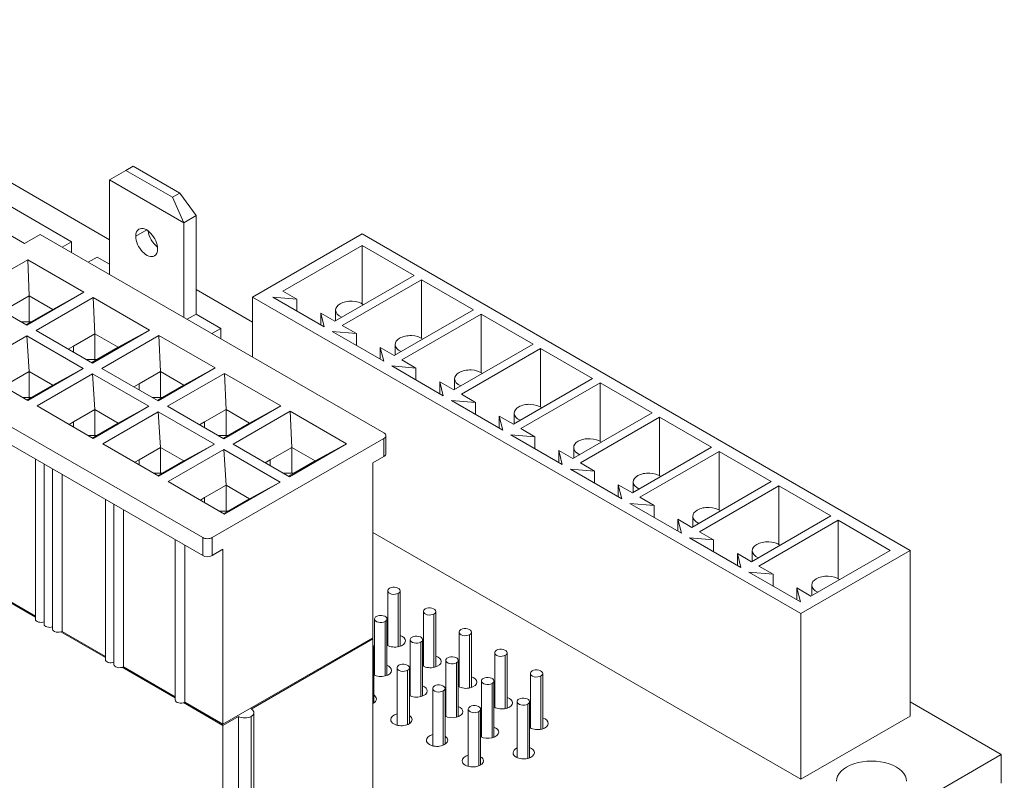
# Model space of a CAD drawing. Units: inches. Extents: x 0.2 to 19.1, y 0.6 to 15.8.
# Drawn here: x 3.5 to 4.4, y 7.5 to 8.2 of the extents above; entities that cross this region are included whole.
import ezdxf

# ---------------------------------------------------------------- set-up
doc = ezdxf.new("R2010")
doc.units = ezdxf.units.IN
doc.header["$MEASUREMENT"] = 0
for name, color, linetype, lineweight in [('DIMENSIONS', 5, 'Continuous', 0), ('TANGENT EDGES', 7, 'Continuous', 0), ('VISIBLE', 7, 'Continuous', 0)]:
    doc.layers.add(name, color=color, linetype=linetype, lineweight=lineweight)
doc.dimstyles.get("Standard").update_dxf_attribs({"dimtxt": 0.18, "dimasz": 0.18, "dimexe": 0.18, "dimexo": 0.0625, "dimgap": 0.09, "dimtad": 0, "dimtih": 1, "dimtoh": 1, "dimdec": 4, "dimzin": 0, "dimdsep": 46, "dimtxsty": 'Standard', "dimcen": 0.09, "dimadec": 0, "dimazin": 0, "dimtfac": 1, "dimtdec": 4, "dimtofl": 0, "dimtmove": 0, "dimatfit": 3, "dimfxl": 0, "dimtolj": 1, "dimtzin": 0, "dimarcsym": 0})

# ---------------------------------------------------------------- blocks, each defined once
blk = doc.blocks.new('D1')
at = {"layer": 'DIMENSIONS'}
for p, q in [((4.25576, 4.08671), (4.00576, 4.08671)), ((4.50576, 4.08671), (4.25576, 4.08671)), ((4.48312, 4.08671), (4.50576, 4.08671))]:
    blk.add_line(p, q, dxfattribs=at)
at = {"layer": 'DIMENSIONS', "char_height": 0.0804354, "attachment_point": 5}
for s, insert in [('{\\fMicrosoft Sans Serif|b0|i0|c0|p0;.00"}{\\fMicrosoft Sans Serif|b0|i0|c0|p0;}', (3.55576, 4.08671)), ('{\\fMicrosoft Sans Serif|b0|i0|c0|p0; 0}{\\fMicrosoft Sans Serif|b0|i0|c0|p0;}', (3.83979, 4.08671)), ('{\\fMicrosoft Sans Serif|b0|i0|c0|p0;}', (3.43076, 4.08671)), ('{\\fMicrosoft Sans Serif|b0|i0|c0|p0;}', (3.55576, 4.08671)), ('{\\fMicrosoft Sans Serif|b0|i0|c0|p0;}', (3.55576, 4.08671)), ('{\\fMicrosoft Sans Serif|b0|i0|c0|p0;}', (3.68076, 4.08671)), ('{\\fMicrosoft Sans Serif|b0|i0|c0|p0;}', (3.7634, 4.08671)), ('{\\fMicrosoft Sans Serif|b0|i0|c0|p0;}', (3.83979, 4.08671)), ('{\\fMicrosoft Sans Serif|b0|i0|c0|p0;}', (3.83979, 4.08671)), ('{\\fMicrosoft Sans Serif|b0|i0|c0|p0;}', (3.91618, 4.08671))]:
    blk.add_mtext(s, dxfattribs=dict(at, insert=insert))
blk = doc.blocks.new('D2')
at = {"layer": 'DIMENSIONS'}
for p, q in [((4.48146, 4.29891), (4.23146, 4.29891)), ((4.73146, 4.29891), (4.48146, 4.29891)), ((8.80165, 4.29891), (4.73146, 4.29891))]:
    blk.add_line(p, q, dxfattribs=at)
at = {"layer": 'DIMENSIONS', "char_height": 0.0804354, "attachment_point": 5}
for s, insert in [('{\\fMicrosoft Sans Serif|b0|i0|c0|p0;.42"}{\\fMicrosoft Sans Serif|b0|i0|c0|p0;}', (3.33007, 4.29891)), ('{\\fMicrosoft Sans Serif|b0|i0|c0|p0;10.8 mm}{\\fMicrosoft Sans Serif|b0|i0|c0|p0;}', (3.83979, 4.29891)), ('{\\fMicrosoft Sans Serif|b0|i0|c0|p0;}', (3.20507, 4.29891)), ('{\\fMicrosoft Sans Serif|b0|i0|c0|p0;}', (3.33007, 4.29891)), ('{\\fMicrosoft Sans Serif|b0|i0|c0|p0;}', (3.33007, 4.29891)), ('{\\fMicrosoft Sans Serif|b0|i0|c0|p0;}', (3.45507, 4.29891)), ('{\\fMicrosoft Sans Serif|b0|i0|c0|p0;}', (3.58979, 4.29891)), ('{\\fMicrosoft Sans Serif|b0|i0|c0|p0;}', (3.83979, 4.29891)), ('{\\fMicrosoft Sans Serif|b0|i0|c0|p0;}', (3.83979, 4.29891)), ('{\\fMicrosoft Sans Serif|b0|i0|c0|p0;}', (4.08979, 4.29891))]:
    blk.add_mtext(s, dxfattribs=dict(at, insert=insert))
blk = doc.blocks.new('D3')
at = {"layer": 'DIMENSIONS'}
for p, q in [((4.48146, 4.74421), (4.23146, 4.74421)), ((4.73146, 4.58171), (4.48146, 4.74421)), ((8.23086, 4.58171), (4.73146, 4.58171))]:
    blk.add_line(p, q, dxfattribs=at)
at = {"layer": 'DIMENSIONS', "char_height": 0.0804354, "attachment_point": 5}
for s, insert in [('{\\fMicrosoft Sans Serif|b0|i0|c0|p0;.99"}{\\fMicrosoft Sans Serif|b0|i0|c0|p0;}', (3.33007, 4.74421)), ('{\\fMicrosoft Sans Serif|b0|i0|c0|p0;25.1 mm}{\\fMicrosoft Sans Serif|b0|i0|c0|p0;}', (3.83979, 4.74421)), ('{\\fMicrosoft Sans Serif|b0|i0|c0|p0;}', (3.20507, 4.74421)), ('{\\fMicrosoft Sans Serif|b0|i0|c0|p0;}', (3.33007, 4.74421)), ('{\\fMicrosoft Sans Serif|b0|i0|c0|p0;}', (3.33007, 4.74421)), ('{\\fMicrosoft Sans Serif|b0|i0|c0|p0;}', (3.45507, 4.74421)), ('{\\fMicrosoft Sans Serif|b0|i0|c0|p0;}', (3.58979, 4.74421)), ('{\\fMicrosoft Sans Serif|b0|i0|c0|p0;}', (3.83979, 4.74421)), ('{\\fMicrosoft Sans Serif|b0|i0|c0|p0;}', (3.83979, 4.74421)), ('{\\fMicrosoft Sans Serif|b0|i0|c0|p0;}', (4.08979, 4.74421))]:
    blk.add_mtext(s, dxfattribs=dict(at, insert=insert))
blk = doc.blocks.new('D4')
at = {"layer": 'DIMENSIONS'}
for p, q in [((4.68632, 3.97121), (4.43632, 3.85121)), ((5.04951, 3.97121), (4.68632, 3.97121)), ((4.43632, 3.85121), (4.18632, 3.85121))]:
    blk.add_line(p, q, dxfattribs=at)
at = {"layer": 'DIMENSIONS', "char_height": 0.0804354, "attachment_point": 5}
for s, insert in [('{\\fMicrosoft Sans Serif|b0|i0|c0|p0;.23"}{\\fMicrosoft Sans Serif|b0|i0|c0|p0;}', (3.37521, 3.85121)), ('{\\fMicrosoft Sans Serif|b0|i0|c0|p0;5.9 mm}{\\fMicrosoft Sans Serif|b0|i0|c0|p0;}', (3.83979, 3.85121)), ('{\\fMicrosoft Sans Serif|b0|i0|c0|p0;}', (3.25021, 3.85121)), ('{\\fMicrosoft Sans Serif|b0|i0|c0|p0;}', (3.37521, 3.85121)), ('{\\fMicrosoft Sans Serif|b0|i0|c0|p0;}', (3.37521, 3.85121)), ('{\\fMicrosoft Sans Serif|b0|i0|c0|p0;}', (3.50021, 3.85121)), ('{\\fMicrosoft Sans Serif|b0|i0|c0|p0;}', (3.62451, 3.85121)), ('{\\fMicrosoft Sans Serif|b0|i0|c0|p0;}', (3.83979, 3.85121)), ('{\\fMicrosoft Sans Serif|b0|i0|c0|p0;}', (3.83979, 3.85121)), ('{\\fMicrosoft Sans Serif|b0|i0|c0|p0;}', (4.05507, 3.85121))]:
    blk.add_mtext(s, dxfattribs=dict(at, insert=insert))
blk = doc.blocks.new('D5')
at = {"layer": 'DIMENSIONS'}
for p, q in [((4.73146, 3.85121), (4.48146, 3.68871)), ((5.07166, 3.85121), (4.73146, 3.85121)), ((4.48146, 3.68871), (4.23146, 3.68871))]:
    blk.add_line(p, q, dxfattribs=at)
at = {"layer": 'DIMENSIONS', "char_height": 0.0804354, "attachment_point": 5}
for s, insert in [('{\\fMicrosoft Sans Serif|b0|i0|c0|p0;.47"}{\\fMicrosoft Sans Serif|b0|i0|c0|p0;}', (3.33007, 3.68871)), ('{\\fMicrosoft Sans Serif|b0|i0|c0|p0;12.0 mm}{\\fMicrosoft Sans Serif|b0|i0|c0|p0;}', (3.83979, 3.68871)), ('{\\fMicrosoft Sans Serif|b0|i0|c0|p0;}', (3.20507, 3.68871)), ('{\\fMicrosoft Sans Serif|b0|i0|c0|p0;}', (3.33007, 3.68871)), ('{\\fMicrosoft Sans Serif|b0|i0|c0|p0;}', (3.33007, 3.68871)), ('{\\fMicrosoft Sans Serif|b0|i0|c0|p0;}', (3.45507, 3.68871)), ('{\\fMicrosoft Sans Serif|b0|i0|c0|p0;}', (3.58979, 3.68871)), ('{\\fMicrosoft Sans Serif|b0|i0|c0|p0;}', (3.83979, 3.68871)), ('{\\fMicrosoft Sans Serif|b0|i0|c0|p0;}', (3.83979, 3.68871)), ('{\\fMicrosoft Sans Serif|b0|i0|c0|p0;}', (4.08979, 3.68871))]:
    blk.add_mtext(s, dxfattribs=dict(at, insert=insert))
blk = doc.blocks.new('D6')
at = {"layer": 'DIMENSIONS'}
for p, q in [((4.48146, 4.46141), (4.23146, 4.46141)), ((4.73146, 4.36988), (4.48146, 4.46141)), ((4.78027, 4.36988), (4.73146, 4.36988))]:
    blk.add_line(p, q, dxfattribs=at)
at = {"layer": 'DIMENSIONS', "char_height": 0.0804354, "attachment_point": 5}
for s, insert in [('{\\fMicrosoft Sans Serif|b0|i0|c0|p0;.57"}{\\fMicrosoft Sans Serif|b0|i0|c0|p0;}', (3.33007, 4.46141)), ('{\\fMicrosoft Sans Serif|b0|i0|c0|p0;14.4 mm}{\\fMicrosoft Sans Serif|b0|i0|c0|p0;}', (3.83979, 4.46141)), ('{\\fMicrosoft Sans Serif|b0|i0|c0|p0;}', (3.20507, 4.46141)), ('{\\fMicrosoft Sans Serif|b0|i0|c0|p0;}', (3.33007, 4.46141)), ('{\\fMicrosoft Sans Serif|b0|i0|c0|p0;}', (3.33007, 4.46141)), ('{\\fMicrosoft Sans Serif|b0|i0|c0|p0;}', (3.45507, 4.46141)), ('{\\fMicrosoft Sans Serif|b0|i0|c0|p0;}', (3.58979, 4.46141)), ('{\\fMicrosoft Sans Serif|b0|i0|c0|p0;}', (3.83979, 4.46141)), ('{\\fMicrosoft Sans Serif|b0|i0|c0|p0;}', (3.83979, 4.46141)), ('{\\fMicrosoft Sans Serif|b0|i0|c0|p0;}', (4.08979, 4.46141))]:
    blk.add_mtext(s, dxfattribs=dict(at, insert=insert))

msp = doc.modelspace()

# ---------------------------------------------------------------- linework, layer by layer
at = {"layer": 'TANGENT EDGES'}
for p, q in [((3.64916, 8.01771), (3.65888, 8.02332)), ((3.87023, 7.82159), (3.87023, 7.83767)), ((3.70876, 7.74927), (3.70876, 7.73319)), ((3.71712, 7.74927), (3.71712, 7.73319)), ((3.88307, 7.69957), (3.88307, 7.65198)), ((3.91482, 7.68116), (3.91482, 7.6336)), ((3.87131, 7.67448), (3.87131, 7.62593)), ((3.94657, 7.66275), (3.94657, 7.61521)), ((3.90306, 7.65607), (3.90306, 7.60754)), ((3.97832, 7.64434), (3.97832, 7.59683)), ((3.93481, 7.63766), (3.93481, 7.58915)), ((3.8913, 7.63098), (3.8913, 7.5826)), ((4.01008, 7.62593), (4.01008, 7.57844)), ((3.96656, 7.61925), (3.96656, 7.57076)), ((3.92305, 7.61257), (3.92305, 7.5642)), ((3.99832, 7.60084), (3.99832, 7.55238)), ((3.75205, 7.58989), (3.75205, 7.49679)), ((3.9548, 7.59416), (3.9548, 7.5458))]:
    msp.add_line(p, q, dxfattribs=at)
at = {"layer": 'VISIBLE'}
for p, q in [((3.70876, 7.74927), (2.99887, 8.15912)), ((3.70876, 7.73319), (2.99887, 8.14305)), ((3.47342, 8.10263), (3.62582, 8.01465)), ((3.64038, 8.07633), (3.64697, 8.08013)), ((3.64697, 8.08013), (3.68834, 8.05625)), ((3.62582, 8.06792), (3.64038, 8.07633)), ((3.64038, 8.07633), (3.68174, 8.05244)), ((3.55008, 8.01125), (3.45265, 8.06751)), ((3.62582, 8.06792), (3.62582, 7.9836)), ((3.69194, 8.02975), (3.62582, 8.06792)), ((3.59184, 8.01286), (3.51668, 8.05626)), ((3.68834, 8.05625), (3.68174, 8.05244)), ((3.68834, 8.05625), (3.7029, 8.03608)), ((3.68174, 8.05244), (3.69194, 8.02975)), ((3.69194, 8.02975), (3.7029, 8.03608)), ((3.7029, 7.9483), (3.7029, 8.03608)), ((3.69194, 7.94543), (3.69194, 8.02975)), ((3.55008, 8.01125), (3.564, 8.01929)), ((3.564, 8.01929), (3.87023, 7.84249)), ((3.75328, 7.96353), (3.85071, 8.01978)), ((3.85071, 8.01978), (4.339, 7.73787)), ((3.58349, 8.00804), (3.59184, 8.01286)), ((3.59184, 8.01286), (3.59184, 8.00322)), ((3.85071, 8.00958), (3.78012, 7.96882)), ((3.89706, 7.98282), (3.85071, 8.00958)), ((3.85071, 7.95751), (3.85071, 8.00958)), ((3.55978, 7.67938), (3.00862, 7.99759)), ((3.00862, 7.99661), (3.55978, 7.6784)), ((3.55287, 7.99679), (3.50206, 7.96745)), ((3.55426, 7.96464), (3.55287, 7.99679)), ((3.60298, 7.96786), (3.55287, 7.99679)), ((3.60671, 7.99463), (3.61468, 7.99923)), ((3.62582, 7.9928), (3.61468, 7.99923)), ((3.82647, 7.94206), (3.89706, 7.98282)), ((3.90374, 7.97896), (3.83315, 7.9382)), ((3.90374, 7.92689), (3.90374, 7.97896)), ((3.9501, 7.9522), (3.90374, 7.97896)), ((3.50206, 7.96745), (3.55217, 7.93852)), ((3.55217, 7.93852), (3.60298, 7.96786)), ((3.57514, 7.95259), (3.60298, 7.96786)), ((3.7029, 7.97015), (3.75328, 7.94106)), ((3.78012, 7.96882), (3.79269, 7.96156)), ((3.53512, 7.95359), (3.55426, 7.96464)), ((3.55426, 7.96464), (3.57514, 7.95259)), ((3.55426, 7.94154), (3.55426, 7.96464)), ((3.61133, 7.96303), (3.56052, 7.9337)), ((3.61272, 7.93089), (3.61133, 7.96303)), ((3.66144, 7.9341), (3.61133, 7.96303)), ((3.75328, 7.91001), (3.75328, 7.96353)), ((4.24157, 7.68161), (3.75328, 7.96353)), ((3.7712, 7.96339), (3.81706, 7.93691)), ((3.79269, 7.96156), (3.7712, 7.96339)), ((3.79269, 7.95098), (3.79269, 7.96156)), ((3.57514, 7.95259), (3.556, 7.94154)), ((3.7029, 7.9483), (3.69492, 7.9437)), ((3.72499, 7.93555), (3.7029, 7.9483)), ((3.8139, 7.93873), (3.8139, 7.94932)), ((3.8139, 7.94932), (3.82647, 7.94206)), ((3.81706, 7.93691), (3.8139, 7.94932)), ((3.82719, 7.95188), (3.82719, 7.94247)), ((3.8795, 7.91144), (3.9501, 7.9522)), ((3.95678, 7.94834), (3.88618, 7.90758)), ((3.95678, 7.89627), (3.95678, 7.94834)), ((4.00313, 7.92158), (3.95678, 7.94834)), ((3.556, 7.94154), (3.54695, 7.94154)), ((3.55147, 7.93892), (3.556, 7.94154)), ((3.56052, 7.9337), (3.61063, 7.90477)), ((3.59358, 7.91984), (3.61272, 7.93089)), ((3.61063, 7.90477), (3.66144, 7.9341)), ((3.61272, 7.93089), (3.6336, 7.91883)), ((3.61272, 7.90778), (3.61272, 7.93089)), ((3.6336, 7.91883), (3.66144, 7.9341)), ((3.71702, 7.93094), (3.72499, 7.93555)), ((3.72499, 7.92634), (3.72499, 7.93555)), ((3.84572, 7.93095), (3.82423, 7.93277)), ((3.82423, 7.93277), (3.87009, 7.90629)), ((3.83315, 7.9382), (3.84572, 7.93095)), ((3.84572, 7.92036), (3.84572, 7.93095)), ((3.55217, 7.92888), (3.50276, 7.90035)), ((3.55426, 7.89714), (3.55217, 7.92888)), ((3.60228, 7.89995), (3.55217, 7.92888)), ((3.66979, 7.92928), (3.61898, 7.89995)), ((3.67118, 7.89714), (3.66979, 7.92928)), ((3.7199, 7.90035), (3.66979, 7.92928)), ((3.93254, 7.88082), (4.00313, 7.92158)), ((3.59358, 7.91984), (3.58906, 7.91723)), ((3.59358, 7.91461), (3.59358, 7.91984)), ((3.6336, 7.91883), (3.61446, 7.90778)), ((3.86693, 7.9187), (3.8795, 7.91144)), ((3.86693, 7.90812), (3.86693, 7.9187)), ((3.87009, 7.90629), (3.86693, 7.9187)), ((3.88022, 7.92126), (3.88022, 7.91186)), ((4.00981, 7.91772), (3.93922, 7.87697)), ((4.00981, 7.86565), (4.00981, 7.91772)), ((4.05616, 7.89096), (4.00981, 7.91772)), ((3.61446, 7.90778), (3.60541, 7.90778)), ((3.60994, 7.90517), (3.61446, 7.90778)), ((3.88618, 7.90758), (3.89875, 7.90033)), ((3.50276, 7.90035), (3.55287, 7.87142)), ((3.53512, 7.88609), (3.55426, 7.89714)), ((3.55287, 7.87142), (3.60228, 7.89995)), ((3.55426, 7.89714), (3.57514, 7.88508)), ((3.55426, 7.87403), (3.55426, 7.89714)), ((3.61063, 7.89513), (3.56122, 7.8666)), ((3.57514, 7.88508), (3.60228, 7.89995)), ((3.66074, 7.8662), (3.61063, 7.89513)), ((3.61272, 7.86338), (3.61063, 7.89513)), ((3.61898, 7.89995), (3.66909, 7.87102)), ((3.65204, 7.88609), (3.67118, 7.89714)), ((3.66909, 7.87102), (3.7199, 7.90035)), ((3.67118, 7.87403), (3.67118, 7.89714)), ((3.67118, 7.89714), (3.69206, 7.88508)), ((3.72825, 7.89553), (3.67744, 7.8662)), ((3.69206, 7.88508), (3.7199, 7.90035)), ((3.72964, 7.86338), (3.72825, 7.89553)), ((3.77836, 7.8666), (3.72825, 7.89553)), ((3.87726, 7.90215), (3.92313, 7.87567)), ((3.89875, 7.90033), (3.87726, 7.90215)), ((3.89875, 7.88974), (3.89875, 7.90033)), ((3.91997, 7.88808), (3.93254, 7.88082)), ((3.92313, 7.87567), (3.91997, 7.88808)), ((3.91997, 7.8775), (3.91997, 7.88808)), ((3.93325, 7.89064), (3.93325, 7.88124)), ((3.98557, 7.8502), (4.05616, 7.89096)), ((4.06284, 7.8871), (3.99225, 7.84635)), ((4.10919, 7.86034), (4.06284, 7.8871)), ((4.06284, 7.83503), (4.06284, 7.8871)), ((3.57514, 7.88508), (3.556, 7.87403)), ((3.65204, 7.88609), (3.64752, 7.88347)), ((3.65204, 7.88086), (3.65204, 7.88609)), ((3.69206, 7.88508), (3.67292, 7.87403)), ((3.556, 7.87403), (3.54834, 7.87403)), ((3.55217, 7.87182), (3.556, 7.87403)), ((3.67292, 7.87403), (3.66387, 7.87403)), ((3.6684, 7.87142), (3.67292, 7.87403)), ((3.9303, 7.87153), (3.97616, 7.84505)), ((3.95179, 7.86971), (3.9303, 7.87153)), ((3.93922, 7.87697), (3.95179, 7.86971)), ((3.95179, 7.85913), (3.95179, 7.86971)), ((3.56122, 7.8666), (3.61133, 7.83767)), ((3.59358, 7.85233), (3.61272, 7.86338)), ((3.61133, 7.83767), (3.66074, 7.8662)), ((3.61272, 7.84028), (3.61272, 7.86338)), ((3.61272, 7.86338), (3.6336, 7.85133)), ((3.66909, 7.86137), (3.61968, 7.83284)), ((3.6336, 7.85133), (3.66074, 7.8662)), ((3.7192, 7.83244), (3.66909, 7.86137)), ((3.67118, 7.82963), (3.66909, 7.86137)), ((3.67744, 7.8662), (3.72755, 7.83726)), ((3.7105, 7.85233), (3.72964, 7.86338)), ((3.72755, 7.83726), (3.77836, 7.8666)), ((3.72964, 7.86338), (3.75052, 7.85133)), ((3.72964, 7.84028), (3.72964, 7.86338)), ((3.78671, 7.86178), (3.73591, 7.83244)), ((3.75052, 7.85133), (3.77836, 7.8666)), ((3.83682, 7.83284), (3.78671, 7.86178)), ((3.7881, 7.82963), (3.78671, 7.86178)), ((4.0386, 7.81959), (4.10919, 7.86034)), ((3.59358, 7.85233), (3.58975, 7.85012)), ((3.59358, 7.84791), (3.59358, 7.85233)), ((3.6336, 7.85133), (3.61446, 7.84028)), ((3.7105, 7.85233), (3.70598, 7.84972)), ((3.7105, 7.84711), (3.7105, 7.85233)), ((3.75052, 7.85133), (3.73138, 7.84028)), ((3.973, 7.84688), (3.973, 7.85746)), ((3.97616, 7.84505), (3.973, 7.85746)), ((3.973, 7.85746), (3.98557, 7.8502)), ((3.98629, 7.86002), (3.98629, 7.85062)), ((4.11588, 7.85649), (4.04528, 7.81573)), ((4.11588, 7.80441), (4.11588, 7.85649)), ((4.16223, 7.82972), (4.11588, 7.85649)), ((3.99225, 7.84635), (4.00482, 7.83909)), ((3.61446, 7.84028), (3.6068, 7.84028)), ((3.61063, 7.83807), (3.61446, 7.84028)), ((3.71712, 7.74927), (3.87023, 7.83767)), ((3.73138, 7.84028), (3.72234, 7.84028)), ((3.72686, 7.83767), (3.73138, 7.84028)), ((3.87196, 7.824), (3.87196, 7.84008)), ((4.00482, 7.83909), (3.98333, 7.84091)), ((3.98333, 7.84091), (4.02919, 7.81443)), ((4.00482, 7.82851), (4.00482, 7.83909)), ((3.61968, 7.83284), (3.66979, 7.80391)), ((3.65204, 7.81858), (3.67118, 7.82963)), ((3.66979, 7.80391), (3.7192, 7.83244)), ((3.67118, 7.82963), (3.69206, 7.81757)), ((3.67118, 7.80652), (3.67118, 7.82963)), ((3.72755, 7.82762), (3.67814, 7.79909)), ((3.69206, 7.81757), (3.7192, 7.83244)), ((3.72964, 7.79588), (3.72755, 7.82762)), ((3.77766, 7.79869), (3.72755, 7.82762)), ((3.73591, 7.83244), (3.78602, 7.80351)), ((3.76897, 7.81858), (3.7881, 7.82963)), ((3.78602, 7.80351), (3.83682, 7.83284)), ((3.7881, 7.80652), (3.7881, 7.82963)), ((3.7881, 7.82963), (3.80898, 7.81757)), ((3.80898, 7.81757), (3.83682, 7.83284)), ((4.02919, 7.81443), (4.02603, 7.82684)), ((4.02603, 7.81626), (4.02603, 7.82684)), ((4.02603, 7.82684), (4.0386, 7.81959)), ((4.03932, 7.82941), (4.03932, 7.82)), ((4.09164, 7.78897), (4.16223, 7.82972)), ((4.16891, 7.82587), (4.09832, 7.78511)), ((4.16891, 7.77379), (4.16891, 7.82587)), ((4.21526, 7.79911), (4.16891, 7.82587)), ((3.55978, 7.67654), (3.55978, 7.81921)), ((3.65204, 7.81858), (3.64821, 7.81637)), ((3.65204, 7.81416), (3.65204, 7.81858)), ((3.69206, 7.81757), (3.67292, 7.80652)), ((3.76897, 7.81858), (3.76444, 7.81597)), ((3.76897, 7.81336), (3.76897, 7.81858)), ((3.80898, 7.81757), (3.78984, 7.80652)), ((3.87023, 7.82159), (3.86049, 7.81597)), ((3.56743, 7.67212), (3.56743, 7.81479)), ((3.57509, 7.6677), (3.57509, 7.81037)), ((3.86049, 7.81597), (3.86049, 7.66006)), ((4.03636, 7.8103), (4.08223, 7.78382)), ((4.05785, 7.80847), (4.03636, 7.8103)), ((4.04528, 7.81573), (4.05785, 7.80847)), ((4.05785, 7.79789), (4.05785, 7.80847)), ((3.58349, 7.66569), (3.58349, 7.80552)), ((3.67292, 7.80652), (3.66527, 7.80652)), ((3.66909, 7.80431), (3.67292, 7.80652)), ((3.67814, 7.79909), (3.72825, 7.77016)), ((3.72825, 7.77016), (3.77766, 7.79869)), ((3.75052, 7.78382), (3.77766, 7.79869)), ((3.78984, 7.80652), (3.7808, 7.80652)), ((3.78532, 7.80391), (3.78984, 7.80652)), ((4.09235, 7.79879), (4.09235, 7.78938)), ((4.14467, 7.75835), (4.21526, 7.79911)), ((3.7105, 7.78483), (3.72964, 7.79588)), ((3.72964, 7.79588), (3.75052, 7.78382)), ((3.72964, 7.77277), (3.72964, 7.79588)), ((4.08223, 7.78382), (4.07907, 7.79622)), ((4.07907, 7.79622), (4.09164, 7.78897)), ((4.07907, 7.78564), (4.07907, 7.79622)), ((4.22194, 7.79525), (4.15135, 7.75449)), ((4.22194, 7.74318), (4.22194, 7.79525)), ((4.26829, 7.76849), (4.22194, 7.79525)), ((3.62207, 7.64057), (3.62207, 7.78325)), ((3.7105, 7.78483), (3.70668, 7.78262)), ((3.7105, 7.78041), (3.7105, 7.78483)), ((3.75052, 7.78382), (3.73138, 7.77277)), ((4.09832, 7.78511), (4.11089, 7.77785)), ((3.62972, 7.63615), (3.62972, 7.77883)), ((3.63812, 7.63414), (3.63812, 7.77398)), ((3.73138, 7.77277), (3.72373, 7.77277)), ((3.72755, 7.77056), (3.73138, 7.77277)), ((4.11089, 7.77785), (4.08939, 7.77968)), ((4.08939, 7.77968), (4.13526, 7.7532)), ((4.11089, 7.76727), (4.11089, 7.77785)), ((4.13526, 7.7532), (4.1321, 7.76561)), ((4.1321, 7.75502), (4.1321, 7.76561)), ((4.1321, 7.76561), (4.14467, 7.75835)), ((4.14539, 7.76817), (4.14539, 7.75876)), ((4.1977, 7.72773), (4.26829, 7.76849)), ((4.27498, 7.76463), (4.20438, 7.72387)), ((4.32133, 7.73787), (4.27498, 7.76463)), ((4.27498, 7.71256), (4.27498, 7.76463)), ((3.68436, 7.60461), (3.68436, 7.74729)), ((3.86049, 7.75391), (4.24157, 7.53389)), ((4.14243, 7.74906), (4.18829, 7.72258)), ((4.16392, 7.74723), (4.14243, 7.74906)), ((4.15135, 7.75449), (4.16392, 7.74723)), ((4.16392, 7.73665), (4.16392, 7.74723)), ((3.69276, 7.6026), (3.69276, 7.74243)), ((3.72686, 7.73882), (3.71712, 7.73319)), ((3.72686, 7.58291), (3.72686, 7.73882)), ((4.19842, 7.73755), (4.19842, 7.72814)), ((4.339, 7.73787), (4.24157, 7.68161)), ((4.25073, 7.69711), (4.32133, 7.73787)), ((4.339, 7.59014), (4.339, 7.73787)), ((4.18513, 7.73499), (4.1977, 7.72773)), ((4.18513, 7.7244), (4.18513, 7.73499)), ((4.18829, 7.72258), (4.18513, 7.73499)), ((4.20438, 7.72387), (4.21695, 7.71662)), ((4.19546, 7.71844), (4.24133, 7.69196)), ((4.21695, 7.71662), (4.19546, 7.71844)), ((4.21695, 7.70603), (4.21695, 7.71662)), ((4.24133, 7.69196), (4.23816, 7.70437)), ((4.23816, 7.70437), (4.25073, 7.69711)), ((4.23816, 7.69378), (4.23816, 7.70437)), ((4.25145, 7.70693), (4.25145, 7.69753)), ((3.87369, 7.70182), (3.87369, 7.65301)), ((3.88469, 7.70182), (3.88469, 7.65241)), ((3.86193, 7.67673), (3.86193, 7.62653)), ((3.87293, 7.67673), (3.87293, 7.62644)), ((3.90544, 7.68341), (3.90544, 7.63467)), ((3.91644, 7.68341), (3.91644, 7.63402)), ((4.24157, 7.68161), (4.24157, 7.53389)), ((3.56722, 7.6741), (3.56743, 7.67398)), ((3.57488, 7.66968), (3.57509, 7.66956)), ((3.58253, 7.66526), (3.62207, 7.64243)), ((3.62207, 7.64341), (3.58349, 7.66569)), ((3.86049, 7.66006), (3.72686, 7.58291)), ((3.75205, 7.59648), (3.86049, 7.65908)), ((3.86049, 7.65908), (3.85964, 7.65957)), ((3.86049, 7.65908), (3.86049, 7.50167)), ((3.89368, 7.65832), (3.89368, 7.60819)), ((3.90468, 7.65832), (3.90468, 7.60805)), ((3.93719, 7.665), (3.93719, 7.61634)), ((3.94819, 7.665), (3.94819, 7.61563)), ((3.86117, 7.65164), (3.86117, 7.60186)), ((3.96894, 7.64659), (3.96894, 7.598)), ((3.97994, 7.64659), (3.97994, 7.59723)), ((3.62951, 7.63813), (3.62972, 7.63801)), ((3.63717, 7.63371), (3.68436, 7.60647)), ((3.68436, 7.60745), (3.63812, 7.63414)), ((3.88192, 7.63323), (3.88192, 7.58207)), ((3.89292, 7.63323), (3.89292, 7.58344)), ((3.92543, 7.63991), (3.92543, 7.58985)), ((3.93643, 7.63991), (3.93643, 7.58965)), ((4.0007, 7.62818), (4.0007, 7.57967)), ((4.0117, 7.62818), (4.0117, 7.57884)), ((3.91367, 7.61482), (3.91367, 7.56371)), ((3.92467, 7.61482), (3.92467, 7.56502)), ((3.95718, 7.6215), (3.95718, 7.57151)), ((3.96818, 7.6215), (3.96818, 7.57125)), ((3.6918, 7.60217), (3.72686, 7.58193)), ((3.72686, 7.58291), (3.69276, 7.6026)), ((3.98894, 7.60309), (3.98894, 7.55317)), ((3.99994, 7.60309), (3.99994, 7.55285)), ((4.339, 7.60289), (4.42026, 7.55598)), ((3.72686, 7.58193), (3.74064, 7.58989)), ((3.74064, 7.58989), (3.74064, 7.38946)), ((3.75442, 7.49815), (3.75442, 7.59318)), ((3.94542, 7.59641), (3.94542, 7.54536)), ((3.95642, 7.59641), (3.95642, 7.54661)), ((4.24157, 7.53389), (4.339, 7.59014)), ((3.72686, 7.3762), (3.72686, 7.58193)), ((4.42026, 7.55598), (1.25807, 5.73029)), ((4.42026, 7.5305), (4.42026, 7.55598))]:
    msp.add_line(p, q, dxfattribs=at)
for centre, major_axis, start_param, end_param in [((3.65888, 8.01209), (0.00688, -0.01191), -3.141593, -2.356194), ((3.65888, 8.01209), (0.00688, -0.01191), 0.785398, 3.141593), ((3.66984, 8.01842), (0.00688, -0.01191), -2.219112, -0.922481), ((3.65888, 8.01209), (0.00688, -0.01191), -2.356194, 0), ((3.65888, 8.01209), (0.00688, -0.01191), 0, 0.785398), ((3.84097, 7.95188), (-0.01378, 0), -0.785398, 0), ((3.84097, 7.95188), (-0.01378, 0), -2.485411, -0.785398), ((3.84097, 7.95188), (-0.01378, 0), 0, 0.914615), ((3.894, 7.92126), (-0.01378, 0), -0.785398, 0), ((3.894, 7.92126), (-0.01378, 0), -2.485411, -0.785398), ((3.894, 7.92126), (-0.01378, 0), 0, 0.914615), ((3.94703, 7.89064), (-0.01378, 0), -0.785398, 0), ((3.94703, 7.89064), (-0.01378, 0), -2.485411, -0.785398), ((3.94703, 7.89064), (-0.01378, 0), 0, 0.914615), ((4.00007, 7.86002), (-0.01378, 0), -0.785398, 0), ((4.00007, 7.86002), (-0.01378, 0), -2.485411, -0.785398), ((4.00007, 7.86002), (-0.01378, 0), 0, 0.914615), ((3.86605, 7.84008), (0.00591, 0), 0, 0.785398), ((3.86605, 7.84008), (0.00591, 0), 5.497787, 6.283185), ((4.0531, 7.82941), (-0.01378, 0), -0.785398, 0), ((4.0531, 7.82941), (-0.01378, 0), -2.485411, -0.785398), ((4.0531, 7.82941), (-0.01378, 0), 0, 0.914615), ((3.86605, 7.824), (0.00591, 0), 5.497787, 6.283185), ((4.10613, 7.79879), (-0.01378, 0), -0.785398, 0), ((4.10613, 7.79879), (-0.01378, 0), 0, 0.914615), ((4.10613, 7.79879), (-0.01378, 0), -2.485411, -0.785398), ((4.15917, 7.76817), (-0.01378, 0), -0.785398, 0), ((4.15917, 7.76817), (-0.01378, 0), -2.485411, -0.785398), ((4.15917, 7.76817), (-0.01378, 0), 0, 0.914615), ((3.71294, 7.75168), (-0.00591, 0), 0.785398, 2.356195), ((4.2122, 7.73755), (-0.01378, 0), -0.785398, 0), ((4.2122, 7.73755), (-0.01378, 0), 0, 0.914615), ((4.2122, 7.73755), (-0.01378, 0), -2.485411, -0.785398), ((3.71294, 7.7356), (0.00591, 0), 3.926991, 5.497787), ((4.26523, 7.70693), (-0.01378, 0), -0.785398, 0), ((4.26523, 7.70693), (-0.01378, 0), -2.485411, -0.785398), ((3.87919, 7.70182), (-0.0055, 0), -0.78754, 0), ((3.87919, 7.70182), (-0.0055, 0), -3.141593, -0.78754), ((4.26523, 7.70693), (-0.01378, 0), 0, 0.914615), ((3.87919, 7.70182), (-0.0055, 0), 0, 2.354052), ((3.87919, 7.70182), (-0.0055, 0), 2.354052, 3.141593), ((3.91094, 7.68341), (-0.0055, 0), -0.78754, 0), ((3.91094, 7.68341), (-0.0055, 0), -3.141593, -0.78754), ((3.5647, 7.67654), (-0.00492, 0), 0, 2.159923), ((3.86743, 7.67673), (-0.0055, 0), -0.78754, 0), ((3.86743, 7.67673), (-0.0055, 0), 0, 2.354052), ((3.86743, 7.67673), (-0.0055, 0), -3.141593, -0.78754), ((3.86743, 7.67673), (-0.0055, 0), 2.354052, 3.141593), ((3.91094, 7.68341), (-0.0055, 0), 0, 2.354052), ((3.91094, 7.68341), (-0.0055, 0), 2.354052, 3.141593), ((3.57235, 7.67212), (-0.00492, 0), 0, 2.159923), ((3.58001, 7.6677), (-0.00492, 0), 0, 2.356195), ((3.94269, 7.665), (-0.0055, 0), -0.78754, 0), ((3.94269, 7.665), (-0.0055, 0), -3.141593, -0.78754), ((3.87991, 7.65715), (-0.0095, 0), -0.856807, -0.745286), ((3.87991, 7.65715), (-0.0095, 0), -3.141593, -2.09791), ((3.89918, 7.65832), (-0.0055, 0), -0.78754, 0), ((3.89918, 7.65832), (-0.0055, 0), 0, 2.354052), ((3.89918, 7.65832), (-0.0055, 0), -3.141593, -0.78754), ((3.89918, 7.65832), (-0.0055, 0), 2.354052, 3.141593), ((3.94269, 7.665), (-0.0055, 0), 0, 2.354052), ((3.94269, 7.665), (-0.0055, 0), 2.354052, 3.141593), ((3.85567, 7.65164), (-0.0055, 0), -3.141593, -2.637811), ((3.85567, 7.65164), (-0.0055, 0), 2.637811, 3.141593), ((3.87991, 7.65715), (-0.0095, 0), 0.745286, 0.785398), ((3.87991, 7.65715), (-0.0095, 0), 0.785398, 3.141593), ((3.97444, 7.64659), (-0.0055, 0), -3.141593, -0.78754), ((3.91173, 7.63878), (-0.0095, 0), -0.847265, -0.734634), ((3.91173, 7.63878), (-0.0095, 0), -3.141593, -2.08962), ((3.93093, 7.63991), (-0.0055, 0), -0.78754, 0), ((3.93093, 7.63991), (-0.0055, 0), -3.141593, -0.78754), ((3.97444, 7.64659), (-0.0055, 0), -0.78754, 0), ((3.97444, 7.64659), (-0.0055, 0), 0, 2.354052), ((3.97444, 7.64659), (-0.0055, 0), 2.354052, 3.141593), ((3.62699, 7.64057), (-0.00492, 0), 0, 2.159923), ((3.63464, 7.63615), (-0.00492, 0), 0, 2.356195), ((3.86754, 7.63096), (-0.0095, 0), -0.939415, -0.836182), ((3.86754, 7.63096), (-0.0095, 0), -3.141593, -2.174426), ((3.88742, 7.63323), (-0.0055, 0), -0.78754, 0), ((3.88742, 7.63323), (-0.0055, 0), 0, 2.354052), ((3.88742, 7.63323), (-0.0055, 0), -3.141593, -0.78754), ((3.88742, 7.63323), (-0.0055, 0), 2.354052, 3.141593), ((3.91173, 7.63878), (-0.0095, 0), 0.734634, 0.785398), ((3.91173, 7.63878), (-0.0095, 0), 0.785398, 3.141593), ((3.93093, 7.63991), (-0.0055, 0), 0, 2.354052), ((3.93093, 7.63991), (-0.0055, 0), 2.354052, 3.141593), ((3.86754, 7.63096), (-0.0095, 0), 0.836182, 3.141593), ((3.94355, 7.62041), (-0.0095, 0), -0.837641, -0.723856), ((3.94355, 7.62041), (-0.0095, 0), -3.141593, -2.081369), ((3.96268, 7.6215), (-0.0055, 0), -0.78754, 0), ((3.96268, 7.6215), (-0.0055, 0), -3.141593, -0.78754), ((4.0062, 7.62818), (-0.0055, 0), -0.78754, 0), ((4.0062, 7.62818), (-0.0055, 0), 0, 2.354052), ((4.0062, 7.62818), (-0.0055, 0), -3.141593, -0.78754), ((4.0062, 7.62818), (-0.0055, 0), 2.354052, 3.141593), ((3.89936, 7.61259), (-0.0095, 0), -0.930488, -0.826461), ((3.89936, 7.61259), (-0.0095, 0), -3.141593, -2.165728), ((3.91917, 7.61482), (-0.0055, 0), -0.78754, 0), ((3.91917, 7.61482), (-0.0055, 0), 0, 2.354052), ((3.91917, 7.61482), (-0.0055, 0), -3.141593, -0.78754), ((3.91917, 7.61482), (-0.0055, 0), 2.354052, 3.141593), ((3.94355, 7.62041), (-0.0095, 0), 0.723856, 0.785398), ((3.94355, 7.62041), (-0.0095, 0), 0.785398, 3.141593), ((3.96268, 7.6215), (-0.0055, 0), 0, 2.354052), ((3.96268, 7.6215), (-0.0055, 0), 2.354052, 3.141593), ((3.85398, 7.60544), (-0.0095, 0), -3.141593, -2.428444), ((3.89936, 7.61259), (-0.0095, 0), 0.826461, 3.141593), ((3.97537, 7.60204), (-0.0095, 0), -0.827984, -0.713001), ((3.97537, 7.60204), (-0.0095, 0), -3.141593, -2.073199), ((3.99444, 7.60309), (-0.0055, 0), -3.141593, -0.78754), ((3.68928, 7.60461), (-0.00492, 0), 0, 2.356195), ((3.85398, 7.60544), (-0.0095, 0), 2.324548, 3.141593), ((3.93118, 7.59422), (-0.0095, 0), -0.921549, -0.816704), ((3.93118, 7.59422), (-0.0095, 0), -3.141593, -2.157126), ((3.95092, 7.59641), (-0.0055, 0), -0.78754, 0), ((3.95092, 7.59641), (-0.0055, 0), -3.141593, -0.78754), ((3.97537, 7.60204), (-0.0095, 0), 0.713001, 0.785398), ((3.97537, 7.60204), (-0.0095, 0), 0.785398, 3.141593), ((3.99444, 7.60309), (-0.0055, 0), -0.78754, 0), ((3.99444, 7.60309), (-0.0055, 0), 0, 2.354052), ((3.99444, 7.60309), (-0.0055, 0), 2.354052, 3.141593), ((3.74635, 7.59318), (0.00807, 0), 3.926991, 5.497787), ((3.74635, 7.59318), (0.00807, 0), 0, 0.785398), ((3.74635, 7.59318), (0.00807, 0), 5.497787, 6.283185), ((3.8858, 7.58707), (-0.0095, 0), -1.14969, 0), ((3.8858, 7.58707), (-0.0095, 0), -3.141593, -2.417535), ((3.93118, 7.59422), (-0.0095, 0), 0.816704, 3.141593), ((3.95092, 7.59641), (-0.0055, 0), 0, 2.354052), ((3.95092, 7.59641), (-0.0055, 0), 2.354052, 3.141593), ((4.00719, 7.58367), (-0.0095, 0), -3.141593, -2.065023), ((3.8858, 7.58707), (-0.0095, 0), 0, 0.785398), ((3.8858, 7.58707), (-0.0095, 0), 0.785398, 3.141593), ((3.963, 7.57585), (-0.0095, 0), -0.912501, -0.806804), ((3.963, 7.57585), (-0.0095, 0), -3.141593, -2.148529), ((4.00719, 7.58367), (-0.0095, 0), -0.818189, -0.70195), ((4.00719, 7.58367), (-0.0095, 0), 0.70195, 0.785398), ((4.00719, 7.58367), (-0.0095, 0), 0.785398, 3.141593), ((3.91762, 7.5687), (-0.0095, 0), -1.141847, 0), ((3.91762, 7.5687), (-0.0095, 0), -3.141593, -2.406814), ((3.963, 7.57585), (-0.0095, 0), 0.806805, 3.141593), ((3.91762, 7.5687), (-0.0095, 0), 0, 0.785398), ((3.91762, 7.5687), (-0.0095, 0), 0.785398, 3.141593), ((3.99482, 7.55747), (-0.0095, 0), -0.90339, 0), ((3.99482, 7.55747), (-0.0095, 0), -3.141593, -2.139979), ((3.94944, 7.55033), (-0.0095, 0), -1.133936, 0), ((3.94944, 7.55033), (-0.0095, 0), -3.141593, -2.396165), ((3.99482, 7.55747), (-0.0095, 0), 0, 0.785398), ((3.99482, 7.55747), (-0.0095, 0), 0.785398, 3.141593), ((3.94944, 7.55033), (-0.0095, 0), 0, 0.785398), ((3.94944, 7.55033), (-0.0095, 0), 0.785398, 3.141593), ((4.30465, 7.53209), (-0.03125, 0), -3.141593, 0)]:
    msp.add_ellipse(centre, major_axis=major_axis, ratio=0.57735, start_param=start_param, end_param=end_param, dxfattribs=at)

# ---------------------------------------------------------------- dimensions: what is measured, and where the dimension line sits
at = {"layer": 'DIMENSIONS'}
for feature_location, offset, origin, picture, middle in [((8.2933635151, 4.5817108271), (4.0543384729, 4.2804108271), (4.5456238619, 4.0867108271), 'D3', (12.347701988, 8.8621216541)), ((4.84277, 4.36988), (7.50493, 4.20944), (4.54562, 4.08671), 'D6', (12.3477, 8.57932)), ((8.86415, 4.29891), (3.48355, 4.11791), (4.54562, 4.08671), 'D2', (12.3477, 8.41682)), ((4.5456238619, 4.0867108271), (8.0277727374, 4.1179108271), (4.5456238619, 4.0867108271), 'D1', (12.5733965993, 8.2046216541)), ((5.11201, 3.97121), (7.28083, 3.99791), (4.54562, 4.08671), 'D4', (12.39284, 7.96912)), ((5.13416, 3.85121), (7.21355, 3.95541), (4.54562, 4.08671), 'D5', (12.3477, 7.80662))]:
    dim = msp.add_ordinate_dim(feature_location=feature_location, offset=offset, dtype=0, origin=origin, dimstyle='Standard', override={"dimtxt": 0.101812, "dimtad": 0, "dimdec": 2, "dimzin": 0, "dimse1": 0, "dimse2": 0, "dimsd1": 0, "dimsd2": 0, "dimadec": 2, "dimazin": 0, "dimtol": 0, "dimlim": 0, "dimtp": 0, "dimtm": 0, "dimtdec": 2}, dxfattribs=at)
    dim.commit()
    dim.dimension.update_dxf_attribs({"geometry": picture, "text_midpoint": middle, "text_rotation": 360})

doc.saveas('drawing.dxf')
